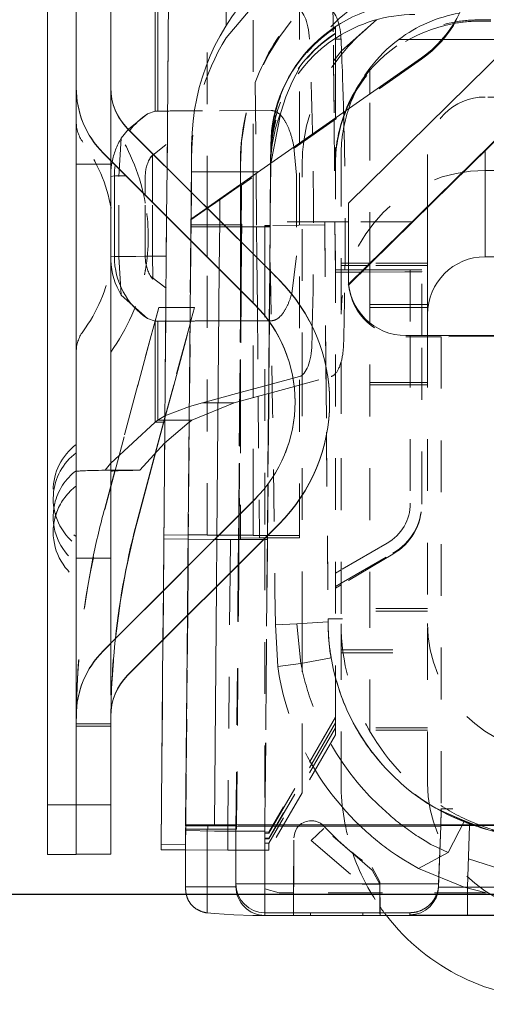
# Model space of a CAD drawing. Units: millimetres. Extents: x 1320 to 1872, y 60 to 774.
# Drawn here: x 1397 to 1406, y 520 to 537 of the extents above; entities that cross this region are included whole.
import ezdxf

# ---------------------------------------------------------------- set-up
doc = ezdxf.new("R2010")
doc.units = ezdxf.units.MM
for name, pattern in [('_..__..__..__.._', [1.8, 0.9, -0.9]), ('______..__..__..', [7.2, 2.7, -0.9, 0.9, -0.9, 0.9, -0.9]), ('________________', [0])]:
    doc.linetypes.add(name, pattern=pattern)
doc.layers.add('Ansichten', color=7, linetype='Continuous')
doc.layers.add('Maße', color=7, linetype='Continuous')
doc.dimstyles.get("Standard").update_dxf_attribs({"dimtxt": 0.18, "dimasz": 0.18, "dimexe": 0.18, "dimexo": 0.0625, "dimgap": 0.09, "dimtad": 0, "dimtih": 1, "dimtoh": 1, "dimdec": 4, "dimzin": 0, "dimdsep": 46, "dimtxsty": 'Standard', "dimcen": 0.09, "dimadec": 0, "dimazin": 0, "dimtfac": 1, "dimtdec": 4, "dimtofl": 0, "dimtmove": 0, "dimatfit": 3, "dimfxl": 0, "dimtolj": 1, "dimtzin": 0, "dimarcsym": 0})

# ---------------------------------------------------------------- blocks, each defined once
blk = doc.blocks.new('*D5')
at = {"layer": 'Defpoints', "color": 0}
for p in [(1339.973, 521.521), (1430.295, 521.521), (1587.5, 490.504)]:
    blk.add_point(p, dxfattribs=at)
at = {"layer": 'Maße', "color": 0, "lineweight": -2}
for p, q in [((1430.232, 521.521), (1333.793, 521.521)), ((1333.973, 502.504), (1333.973, 509.521)), ((1587.438, 490.504), (1333.793, 490.504))]:
    blk.add_line(p, q, dxfattribs=at)
at = {"layer": 'Maße', "color": 0}
for points in [[(1335.973, 509.521), (1331.973, 509.521), (1333.973, 521.521)], [(1331.973, 502.504), (1335.973, 502.504), (1333.973, 490.504)]]:
    blk.add_solid(points, dxfattribs=at)
at = {"layer": 'Maße', "color": 0, "insert": (1327.883, 506.013), "char_height": 12, "attachment_point": 5, "rotation": 90}
blk.add_mtext('\\A1;31', dxfattribs=at)
blk = doc.blocks.new('*D6')
at = {"layer": 'Defpoints', "color": 0}
for p in [(1339.973, 553.531), (1436.7, 553.531), (1430.295, 521.521)]:
    blk.add_point(p, dxfattribs=at)
at = {"layer": 'Maße', "color": 0, "lineweight": -2}
for p, q in [((1436.638, 553.531), (1333.793, 553.531)), ((1333.973, 533.521), (1333.973, 541.531)), ((1430.232, 521.521), (1333.793, 521.521))]:
    blk.add_line(p, q, dxfattribs=at)
at = {"layer": 'Maße', "color": 0}
for points in [[(1335.973, 541.531), (1331.973, 541.531), (1333.973, 553.531)], [(1331.973, 533.521), (1335.973, 533.521), (1333.973, 521.521)]]:
    blk.add_solid(points, dxfattribs=at)
at = {"layer": 'Maße', "color": 0, "insert": (1327.883, 537.526), "char_height": 12, "attachment_point": 5, "rotation": 90}
blk.add_mtext('\\A1;32', dxfattribs=at)
blk = doc.blocks.new('@725')
at = {"layer": 'Maße', "color": 7, "linetype": '________________', "lineweight": 9}
for p, q in [((1397.9, 540.817), (1397.9, 523.082)), ((1398.4, 535.539), (1398.4, 538.482)), ((1398.4, 538.482), (1398.4, 535.539)), ((1399, 535.539), (1399, 538.482)), ((1400.007, 537.489), (1399.978, 534.147)), ((1406.923, 537.271), (1403.125, 533.535)), ((1403.006, 536.181), (1403.615, 536.722)), ((1403.121, 532.119), (1407.86, 536.78)), ((1404.243, 533.209), (1407.86, 536.766)), ((1402.9, 535.013), (1402.9, 536.589)), ((1404, 536.378), (1404.75, 536.378)), ((1400.895, 533.609), (1404.396, 536.061)), ((1403.5, 535.433), (1403.5, 535.878)), ((1398.4, 535.539), (1398.4, 524.625)), ((1399.637, 535.084), (1399.768, 535.13)), ((1399.309, 534.821), (1399.637, 535.084)), ((1401.921, 532.204), (1399.293, 534.832)), ((1400.404, 534.55), (1400.4, 534.08)), ((1401.776, 534.226), (1401.778, 534.537)), ((1401.778, 534.525), (1401.776, 534.226)), ((1401.497, 531.779), (1398.869, 534.408)), ((1398.869, 534.403), (1399, 534.271)), ((1399, 534.271), (1401.497, 531.774)), ((1399, 534.271), (1399, 525.888)), ((1400.4, 534.08), (1400.397, 533.728)), ((1400.895, 533.609), (1400.673, 533.452)), ((1400.892, 533.233), (1400.895, 533.609)), ((1403.125, 533.535), (1403.125, 532.233)), ((1404.5, 533.461), (1404.5, 531.233)), ((1399.97, 533.301), (1399.914, 526.802)), ((1404.243, 533.209), (1403.132, 532.116)), ((1400.389, 532.883), (1400.339, 527.227)), ((1407.136, 532.603), (1405.5, 532.603)), ((1400.844, 527.732), (1400.884, 532.387)), ((1403.5, 531.452), (1403.5, 532.478)), ((1399.182, 531.934), (1399.181, 531.935)), ((1399.637, 531.528), (1399.182, 531.934)), ((1399.768, 531.485), (1399.637, 531.528)), ((1404.125, 531.233), (1405.768, 531.233)), ((1402.8, 530.077), (1402.8, 530.082)), ((1399.815, 529.765), (1399.94, 529.841)), ((1398.997, 529.008), (1399.768, 529.729)), ((1399.768, 529.729), (1399.815, 529.765)), ((1399.815, 529.765), (1399.939, 529.765)), ((1399.503, 528.894), (1399.934, 529.363)), ((1399.474, 528.053), (1399.784, 529.214)), ((1399.777, 529.207), (1399.474, 528.076)), ((1399, 528.894), (1399.503, 528.894)), ((1399.069, 528.882), (1399, 528.625)), ((1398.869, 525.757), (1401.497, 528.385)), ((1399.293, 525.333), (1401.921, 527.961)), ((1401.921, 527.956), (1399.293, 525.328)), ((1400.8, 522.733), (1400.836, 526.871)), ((1400.332, 526.366), (1400.3, 522.73)), ((1399.906, 525.941), (1399.875, 522.383)), ((1399.002, 524.683), (1399, 524.447)), ((1398.4, 523.082), (1398.4, 524.625)), ((1398.4, 524.625), (1398.4, 523.082)), ((1399, 524.487), (1399.001, 524.669)), ((1399, 523.082), (1399, 524.625)), ((1398.4, 523.082), (1397.9, 523.082)), ((1397.9, 523.082), (1397.9, 522.215)), ((1399, 523.082), (1398.4, 523.082)), ((1398.4, 523.082), (1398.4, 522.226)), ((1398.4, 523.082), (1398.4, 522.226)), ((1399, 523.082), (1399, 522.226)), ((1400.3, 522.73), (1400.8, 522.733)), ((1400.3, 522.718), (1400.3, 522.73)), ((1400.3, 522.718), (1400.674, 522.718)), ((1400.3, 522.656), (1400.301, 522.718)), ((1400.3, 522.656), (1400.674, 522.656)), ((1400.3, 522.656), (1400.3, 521.656)), ((1401.174, 522.716), (1400.674, 522.718)), ((1418.1, 522.733), (1400.8, 522.733)), ((1401.174, 522.716), (1401.174, 522.706)), ((1401.174, 522.706), (1401.174, 521.706)), ((1404.728, 522.709), (1401.674, 522.709)), ((1404.729, 522.713), (1404.692, 521.652)), ((1404.728, 522.709), (1404.693, 521.709)), ((1404.728, 522.713), (1406.728, 522.724)), ((1404.728, 522.713), (1404.728, 522.709)), ((1399.875, 522.383), (1400.3, 522.392)), ((1399.875, 522.301), (1399.875, 522.383)), ((1400.3, 522.297), (1399.875, 522.301)), ((1398.4, 522.215), (1397.9, 522.215)), ((1399, 522.226), (1398.4, 522.226)), ((1398.4, 522.226), (1398.4, 522.215)), ((1400.3, 521.656), (1400.3, 521.627)), ((1401.174, 521.706), (1401.174, 521.659)), ((1404.692, 521.691), (1404.693, 521.709)), ((1400.8, 521.19), (1400.674, 521.202)), ((1400.8, 521.19), (1401.139, 521.172)), ((1401.139, 521.172), (1401.469, 521.155)), ((1406.482, 521.155), (1401.469, 521.155)), ((1402.47, 521.203), (1402.17, 521.201)), ((1402.17, 521.201), (1402.17, 521.16)), ((1402.17, 521.201), (1402.17, 521.16)), ((1402.17, 521.16), (1402.47, 521.158)), ((1402.47, 521.203), (1403.374, 521.203)), ((1403.374, 521.158), (1402.47, 521.158)), ((1403.675, 521.201), (1403.374, 521.203)), ((1403.374, 521.158), (1403.675, 521.16)), ((1403.675, 521.16), (1403.674, 521.201)), ((1403.675, 521.16), (1403.675, 521.201))]:
    blk.add_line(p, q, dxfattribs=at)
at = {"layer": 'Maße', "color": 212, "linetype": '_..__..__..__.._', "lineweight": 9}
for p, q in [((1400.014, 538.259), (1399.978, 534.147)), ((1400.675, 533.454), (1400.675, 538.269)), ((1401.475, 534.015), (1401.475, 538.265)), ((1402.851, 537.998), (1402.877, 534.997)), ((1402.855, 537.413), (1402.865, 536.279)), ((1401.002, 536.407), (1401.783, 537.328)), ((1399, 534.824), (1399, 536.874)), ((1402.275, 534.576), (1402.275, 536.935)), ((1405.6, 536.719), (1405.4, 536.719)), ((1405.6, 536.695), (1405.4, 536.695)), ((1404.75, 536.378), (1405.5, 536.378)), ((1405.5, 536.378), (1407.465, 536.378)), ((1402.868, 536.004), (1402.865, 536.28)), ((1402.9, 536.048), (1403.006, 536.181)), ((1404.396, 536.037), (1401.272, 533.849)), ((1402.868, 536.004), (1402.9, 536.048)), ((1402.868, 536.004), (1402.877, 534.997)), ((1401.508, 535.632), (1401.523, 534.049)), ((1398.4, 535.539), (1398.4, 535.534)), ((1399, 535.534), (1399, 535.539)), ((1399, 535.534), (1399, 534.271)), ((1403.5, 534.378), (1403.5, 535.433)), ((1406.449, 535.378), (1405.5, 535.378)), ((1401.787, 535.143), (1400.591, 535.138)), ((1401.952, 535.107), (1401.778, 534.212)), ((1402.877, 534.997), (1402.9, 532.409)), ((1402.877, 534.997), (1402.9, 532.32)), ((1402.9, 524.603), (1402.9, 535.013)), ((1398.4, 534.79), (1398.4, 534.824)), ((1398.4, 531.075), (1398.4, 534.79)), ((1399, 534.824), (1399, 531.075)), ((1399.182, 534.665), (1399.309, 534.821)), ((1399.293, 534.827), (1401.921, 532.199)), ((1399.137, 533.999), (1399.181, 534.663)), ((1399.181, 534.663), (1399.182, 534.665)), ((1399.962, 534.552), (1399.694, 534.338)), ((1401.776, 534.226), (1401.778, 534.508)), ((1402.18, 534.509), (1402.225, 534.019)), ((1402.275, 527.762), (1402.275, 534.576)), ((1399.71, 534.356), (1399.687, 534.323)), ((1399.722, 533.998), (1399.727, 534.375)), ((1399.727, 534.375), (1399.727, 534.375)), ((1400.404, 534.326), (1400.399, 533.726)), ((1401.778, 534.425), (1401.777, 534.227)), ((1401.777, 534.227), (1401.778, 534.408)), ((1401.778, 534.338), (1401.777, 534.227)), ((1403, 534.376), (1403, 529.101)), ((1403.5, 532.478), (1403.5, 534.378)), ((1404.5, 534.378), (1404.5, 533.461)), ((1399, 534.212), (1398.4, 534.212)), ((1399.978, 534.147), (1399.97, 533.301)), ((1399.978, 534.147), (1399.97, 533.301)), ((1401.25, 534.214), (1401.25, 533.858)), ((1401.777, 534.227), (1401.76, 532.364)), ((1401.776, 534.226), (1401.76, 532.365)), ((1401.76, 532.365), (1401.776, 534.226)), ((1401.777, 534.227), (1401.761, 532.364)), ((1401.761, 532.364), (1401.777, 534.227)), ((1401.778, 534.212), (1401.762, 532.363)), ((1401.762, 532.363), (1401.778, 534.19)), ((1401.774, 534.08), (1401.776, 534.226)), ((1402.323, 530.385), (1402.323, 534.19)), ((1407.5, 534.103), (1405.5, 534.103)), ((1398.999, 532.599), (1398.999, 533.999)), ((1399.137, 532.599), (1399.137, 533.999)), ((1399.599, 533.673), (1399.599, 533.999)), ((1399.722, 533.549), (1399.722, 533.998)), ((1401.475, 533.121), (1401.475, 534.015)), ((1401.523, 534.049), (1401.532, 533.121)), ((1401.766, 533.121), (1401.774, 534.08)), ((1402.225, 534.019), (1402.225, 532.619)), ((1400.769, 533.507), (1401.272, 533.856)), ((1401.25, 533.858), (1401.25, 533.157)), ((1401.272, 533.856), (1401.263, 532.862)), ((1401.272, 533.849), (1401.266, 533.209)), ((1401.272, 533.856), (1401.272, 533.849)), ((1399.599, 532.599), (1399.599, 533.673)), ((1400.397, 533.728), (1400.393, 533.255)), ((1400.399, 533.726), (1400.395, 533.256)), ((1399.722, 532.598), (1399.722, 533.549)), ((1400.673, 533.452), (1400.392, 533.254)), ((1400.392, 533.243), (1400.68, 533.445)), ((1400.675, 533.45), (1400.675, 533.454)), ((1400.675, 533.155), (1400.675, 533.45)), ((1400.68, 533.445), (1400.769, 533.507)), ((1399.97, 533.301), (1399.922, 527.768)), ((1400.392, 533.254), (1400.389, 532.883)), ((1400.392, 533.243), (1400.389, 532.883)), ((1400.393, 533.255), (1400.392, 533.155)), ((1400.392, 533.243), (1400.392, 533.254)), ((1400.395, 533.256), (1400.394, 533.155)), ((1400.884, 532.387), (1400.892, 533.233)), ((1400.389, 532.882), (1400.392, 533.155)), ((1400.392, 533.155), (1400.392, 533.121)), ((1400.774, 533.155), (1400.392, 533.155)), ((1400.392, 533.155), (1400.392, 533.121)), ((1400.392, 533.121), (1401.004, 533.121)), ((1400.394, 533.121), (1400.392, 532.88)), ((1400.394, 533.155), (1400.394, 533.121)), ((1400.675, 533.121), (1400.675, 533.155)), ((1400.675, 532.596), (1400.675, 533.121)), ((1400.97, 533.155), (1400.774, 533.155)), ((1401.274, 533.158), (1400.97, 533.155)), ((1401.004, 533.121), (1401.274, 533.121)), ((1401.25, 533.157), (1401.25, 533.121)), ((1401.25, 533.121), (1401.25, 532.875)), ((1401.263, 532.862), (1401.266, 533.168)), ((1401.266, 533.209), (1401.266, 533.168)), ((1402.964, 533.209), (1401.266, 533.209)), ((1401.274, 533.168), (1401.266, 533.168)), ((1401.274, 533.168), (1401.272, 532.853)), ((1401.272, 532.853), (1401.274, 533.158)), ((1401.274, 533.168), (1401.274, 533.158)), ((1401.274, 533.121), (1401.766, 533.121)), ((1401.475, 532.65), (1401.475, 533.121)), ((1401.532, 533.121), (1401.537, 532.588)), ((1401.674, 533.145), (1401.674, 532.451)), ((1401.674, 533.135), (1401.766, 533.135)), ((1402.714, 533.155), (1401.755, 533.146)), ((1401.766, 533.135), (1401.759, 532.366)), ((1401.766, 533.121), (1401.766, 533.135)), ((1402.964, 533.209), (1402.714, 533.207)), ((1402.714, 533.207), (1402.736, 530.698)), ((1402.714, 533.207), (1402.714, 533.155)), ((1402.714, 533.155), (1402.774, 526.257)), ((1403.125, 533.209), (1402.964, 533.209)), ((1404.243, 533.209), (1403.125, 533.209)), ((1400.389, 532.883), (1400.339, 527.228)), ((1400.34, 527.228), (1400.389, 532.882)), ((1400.392, 532.88), (1400.342, 527.23)), ((1401.25, 532.875), (1401.25, 532.021)), ((1401.263, 532.862), (1401.256, 532.016)), ((1401.256, 532.016), (1401.263, 532.862)), ((1401.272, 532.853), (1401.264, 532.007)), ((1401.264, 532.007), (1401.272, 532.853)), ((1399.181, 531.935), (1399.137, 532.599)), ((1399.73, 532.278), (1399.722, 532.598)), ((1400.675, 527.769), (1400.675, 532.596)), ((1401.475, 531.796), (1401.475, 532.65)), ((1401.537, 532.588), (1401.545, 531.725)), ((1402.225, 532.619), (1402.141, 531.958)), ((1401.674, 532.451), (1401.674, 527.709)), ((1402.9, 532.376), (1403, 532.376)), ((1403.125, 532.491), (1403, 532.491)), ((1403.125, 532.448), (1403, 532.448)), ((1403, 532.376), (1403.125, 532.376)), ((1403.514, 532.491), (1403.125, 532.491)), ((1403.47, 532.448), (1403.125, 532.448)), ((1403.125, 532.376), (1403.397, 532.376)), ((1403.397, 532.376), (1404.2, 532.376)), ((1404.5, 532.448), (1403.47, 532.448)), ((1404.5, 532.491), (1403.514, 532.491)), ((1404.2, 532.376), (1404.2, 531.233)), ((1404.4, 532.375), (1404.2, 532.376)), ((1404.4, 531.233), (1404.4, 532.375)), ((1399.687, 532.276), (1399.693, 532.262)), ((1399.687, 532.276), (1399.703, 532.25)), ((1399.694, 532.261), (1399.962, 532.059)), ((1399.703, 532.25), (1399.728, 532.215)), ((1399.728, 532.215), (1399.73, 532.278)), ((1401.719, 527.754), (1401.76, 532.365)), ((1401.72, 527.755), (1401.761, 532.364)), ((1401.744, 530.227), (1401.762, 532.363)), ((1401.762, 532.363), (1401.744, 530.227)), ((1401.759, 532.366), (1401.751, 531.474)), ((1401.76, 532.365), (1401.752, 531.474)), ((1401.76, 532.364), (1401.753, 531.473)), ((1401.761, 532.364), (1401.753, 531.472)), ((1403, 532.334), (1402.9, 532.334)), ((1403.125, 532.335), (1403, 532.334)), ((1403.356, 532.336), (1403.125, 532.335)), ((1403.125, 532.226), (1403.125, 532.233)), ((1403.125, 532.224), (1403.125, 532.226)), ((1404.107, 532.341), (1403.356, 532.336)), ((1403.13, 532.113), (1403.13, 532.127)), ((1403.132, 532.116), (1403.13, 532.113)), ((1401.256, 532.016), (1401.221, 528.11)), ((1401.222, 528.11), (1401.256, 532.016)), ((1401.264, 532.007), (1401.23, 528.118)), ((1401.23, 528.119), (1401.264, 532.007)), ((1401.25, 532.021), (1401.25, 530.37)), ((1399.833, 531.722), (1399.471, 530.379)), ((1399.77, 531.485), (1399.833, 531.722)), ((1399.957, 531.722), (1399.833, 531.722)), ((1400.379, 531.722), (1399.957, 531.722)), ((1400.381, 531.722), (1400.379, 531.722)), ((1400.379, 531.722), (1400.379, 531.722)), ((1400.454, 531.722), (1400.381, 531.722)), ((1400.454, 531.722), (1400.397, 531.512)), ((1400.398, 531.512), (1400.454, 531.722)), ((1401.475, 528.363), (1401.475, 531.796)), ((1401.545, 531.725), (1401.559, 530.177)), ((1404.4, 531.776), (1403, 531.776)), ((1404.4, 531.724), (1403, 531.724)), ((1404.5, 531.776), (1404.4, 531.776)), ((1404.5, 531.724), (1404.4, 531.724)), ((1399.471, 530.366), (1399.77, 531.485)), ((1400.377, 531.438), (1400.092, 530.379)), ((1400.092, 530.366), (1400.377, 531.431)), ((1400.377, 531.431), (1400.398, 531.512)), ((1400.397, 531.512), (1400.377, 531.438)), ((1400.591, 531.487), (1401.26, 531.489)), ((1401.26, 531.489), (1401.739, 531.491)), ((1401.752, 531.474), (1401.719, 527.754)), ((1401.751, 531.474), (1401.719, 527.754)), ((1401.753, 531.473), (1401.72, 527.755)), ((1401.753, 531.472), (1401.721, 527.756)), ((1401.739, 531.491), (1401.752, 531.491)), ((1401.752, 531.491), (1401.753, 531.491)), ((1401.753, 531.491), (1401.787, 531.491)), ((1403.5, 526.228), (1403.5, 531.452)), ((1404.125, 531.209), (1404.738, 531.209)), ((1404.2, 531.233), (1404.2, 528.319)), ((1404.4, 528.318), (1404.4, 531.233)), ((1404.5, 531.233), (1404.5, 526.228)), ((1405.768, 531.222), (1404.738, 531.212)), ((1404.738, 531.212), (1404.738, 523.01)), ((1402.736, 530.698), (1402.746, 529.513)), ((1401.742, 530.227), (1402.828, 530.522)), ((1401.743, 530.377), (1402.278, 530.522)), ((1399, 528.605), (1399.471, 530.366)), ((1399.471, 530.379), (1399.069, 528.882)), ((1400.092, 530.379), (1399.94, 529.812)), ((1399.94, 529.796), (1400.092, 530.366)), ((1401.249, 530.243), (1401.742, 530.377)), ((1401.25, 530.37), (1401.25, 530.093)), ((1401.742, 530.377), (1401.743, 530.377)), ((1402.323, 526.232), (1402.323, 530.385)), ((1404.4, 530.42), (1403, 530.42)), ((1404.4, 530.377), (1403, 530.377)), ((1404.5, 530.42), (1404.4, 530.42)), ((1404.5, 530.377), (1404.4, 530.377)), ((1400.591, 530.064), (1401.249, 530.243)), ((1401.248, 530.093), (1401.741, 530.227)), ((1401.559, 530.177), (1401.582, 527.721)), ((1401.722, 527.757), (1401.744, 530.227)), ((1401.744, 530.227), (1401.722, 527.757)), ((1401.741, 530.227), (1401.742, 530.227)), ((1399.94, 529.841), (1400.364, 530)), ((1400.364, 530), (1400.591, 530.064)), ((1400.409, 529.765), (1401.141, 530.064)), ((1400.591, 530.064), (1401.141, 530.064)), ((1401.141, 530.064), (1401.248, 530.093)), ((1401.25, 530.093), (1401.25, 528.138)), ((1402.2, 530.077), (1402.2, 530.082)), ((1399.94, 529.812), (1399.777, 529.207)), ((1399.784, 529.214), (1399.94, 529.796)), ((1399.934, 529.363), (1400.362, 529.729)), ((1399.939, 529.765), (1400.361, 529.765)), ((1400.361, 529.765), (1400.362, 529.765)), ((1400.362, 529.765), (1400.409, 529.765)), ((1400.362, 529.729), (1400.364, 529.73)), ((1400.364, 529.73), (1400.409, 529.765)), ((1402.746, 529.513), (1402.774, 526.31)), ((1398.905, 528.894), (1398.997, 529.008)), ((1403, 529.101), (1403, 526.226)), ((1398.905, 528.894), (1399, 528.894)), ((1399, 528.625), (1398.894, 528.231)), ((1398.894, 528.209), (1399, 528.605)), ((1401.497, 528.38), (1399, 525.883)), ((1401.475, 527.765), (1401.475, 528.363)), ((1404.4, 528.304), (1404.4, 528.318)), ((1401.221, 528.11), (1401.214, 527.249)), ((1401.214, 527.249), (1401.222, 528.11)), ((1401.223, 527.258), (1401.23, 528.119)), ((1401.23, 528.118), (1401.223, 527.257)), ((1401.25, 528.138), (1401.25, 527.714)), ((1399.922, 527.768), (1400.344, 527.769)), ((1399.922, 527.768), (1399.922, 527.701)), ((1400.344, 527.769), (1400.345, 527.769)), ((1400.345, 527.769), (1400.347, 527.769)), ((1400.347, 527.769), (1400.675, 527.769)), ((1400.675, 527.769), (1400.675, 527.764)), ((1400.675, 527.764), (1400.876, 527.765)), ((1400.876, 527.765), (1401.227, 527.765)), ((1401.227, 527.765), (1401.475, 527.765)), ((1401.475, 527.765), (1401.475, 527.76)), ((1401.475, 527.76), (1401.72, 527.761)), ((1401.719, 527.754), (1401.674, 522.603)), ((1401.719, 527.754), (1401.674, 522.638)), ((1401.674, 522.585), (1401.719, 527.754)), ((1401.72, 527.755), (1401.675, 522.585)), ((1401.675, 522.585), (1401.72, 527.755)), ((1401.721, 527.756), (1401.676, 522.585)), ((1401.72, 527.761), (1401.72, 527.761)), ((1401.72, 527.761), (1401.726, 527.761)), ((1401.722, 527.721), (1401.722, 527.757)), ((1401.722, 527.757), (1401.722, 527.721)), ((1401.726, 527.761), (1402.275, 527.762)), ((1402.275, 527.721), (1402.275, 527.762)), ((1399.914, 526.802), (1399.922, 527.701)), ((1399.922, 527.701), (1400.343, 527.697)), ((1400.343, 527.697), (1400.344, 527.697)), ((1400.344, 527.697), (1400.346, 527.697)), ((1400.346, 527.697), (1400.805, 527.693)), ((1400.805, 527.693), (1401.077, 527.69)), ((1400.836, 526.871), (1400.844, 527.732)), ((1401.077, 527.69), (1401.072, 527.107)), ((1401.077, 527.69), (1401.227, 527.69)), ((1401.227, 527.69), (1401.655, 527.69)), ((1401.582, 527.721), (1401.25, 527.714)), ((1401.25, 527.714), (1401.25, 527.696)), ((1401.657, 527.692), (1401.25, 527.696)), ((1401.582, 527.721), (1401.686, 527.721)), ((1401.655, 527.69), (1401.719, 527.69)), ((1401.719, 527.691), (1401.657, 527.692)), ((1401.674, 527.709), (1401.674, 522.709)), ((1401.686, 527.721), (1401.719, 527.721)), ((1401.719, 527.721), (1401.72, 527.721)), ((1401.72, 527.691), (1401.719, 527.691)), ((1401.719, 527.69), (1401.72, 527.69)), ((1401.72, 527.721), (1402.275, 527.721)), ((1401.721, 527.691), (1401.72, 527.691)), ((1401.72, 527.69), (1401.721, 527.69)), ((1401.721, 527.691), (1401.722, 527.721)), ((1401.722, 527.721), (1401.721, 527.69)), ((1401.721, 527.69), (1401.721, 527.691)), ((1403.8, 527.626), (1403, 527.165)), ((1403, 526.933), (1403.9, 527.452)), ((1403.9, 527.438), (1403, 526.902)), ((1398.4, 527.368), (1399, 527.368)), ((1401.214, 527.249), (1401.174, 522.716)), ((1401.174, 522.668), (1401.214, 527.249)), ((1401.183, 522.659), (1401.223, 527.258)), ((1401.223, 527.257), (1401.183, 522.668)), ((1400.339, 527.228), (1400.332, 526.367)), ((1400.332, 526.367), (1400.34, 527.228)), ((1400.339, 527.227), (1400.332, 526.366)), ((1400.342, 527.23), (1400.335, 526.369)), ((1401.072, 527.107), (1401.033, 522.624)), ((1403, 527.165), (1402.9, 527.107)), ((1402.9, 526.875), (1403, 526.933)), ((1403, 526.902), (1402.9, 526.842)), ((1399.914, 526.802), (1399.906, 525.941)), ((1399.907, 525.942), (1399.914, 526.802)), ((1404.5, 526.491), (1403, 526.491)), ((1404.5, 526.448), (1403, 526.448)), ((1400.332, 526.367), (1400.3, 522.718)), ((1400.301, 522.718), (1400.332, 526.367)), ((1400.335, 526.369), (1400.303, 522.718)), ((1402.232, 526.227), (1401.858, 526.206)), ((1402.774, 526.258), (1402.232, 526.227)), ((1402.301, 525.535), (1402.232, 526.227)), ((1402.323, 525.539), (1402.323, 526.232)), ((1403.024, 526.311), (1402.774, 526.31)), ((1402.774, 526.31), (1402.774, 526.262)), ((1402.774, 526.262), (1402.774, 526.257)), ((1403, 523.453), (1403, 526.226)), ((1403.5, 524.357), (1403.5, 526.228)), ((1404.5, 523.453), (1404.5, 526.228)), ((1401.899, 525.481), (1401.858, 526.206)), ((1402.777, 526.12), (1402.777, 526.099)), ((1399, 525.883), (1398.869, 525.752)), ((1399, 525.888), (1399, 525.883)), ((1399, 525.883), (1399, 524.625)), ((1399.875, 522.301), (1399.907, 525.942)), ((1403, 525.776), (1404.5, 525.776)), ((1403, 525.724), (1404.5, 525.724)), ((1401.899, 525.481), (1402.301, 525.535)), ((1402.301, 525.535), (1402.824, 525.634)), ((1402.323, 523.592), (1402.323, 525.539)), ((1402.824, 525.634), (1402.819, 525.685)), ((1401.924, 525.324), (1401.899, 525.481)), ((1398.4, 524.447), (1398.402, 524.709)), ((1398.401, 524.693), (1398.4, 524.487)), ((1398.402, 524.746), (1398.401, 524.693)), ((1399.001, 524.676), (1399.002, 524.746)), ((1399.001, 524.669), (1399.001, 524.676)), ((1399.002, 524.709), (1399.002, 524.683)), ((1402.9, 524.603), (1401.745, 522.603)), ((1401.745, 522.586), (1402.9, 524.597)), ((1402.9, 524.597), (1402.9, 524.603)), ((1402.9, 524.503), (1402.9, 524.597)), ((1398.4, 524.487), (1399, 524.487)), ((1398.4, 524.447), (1399, 524.447)), ((1402.9, 524.503), (1401.745, 522.503)), ((1401.745, 522.487), (1402.9, 524.498)), ((1402.9, 524.416), (1401.745, 522.416)), ((1402.9, 524.498), (1402.9, 524.503)), ((1402.9, 524.416), (1402.9, 524.498)), ((1402.9, 524.296), (1402.9, 524.416)), ((1404.5, 524.42), (1403, 524.42)), ((1404.5, 524.377), (1403, 524.377)), ((1403.266, 524.408), (1403.251, 524.434)), ((1402.9, 524.296), (1402.323, 523.29)), ((1402.323, 523.492), (1402.323, 523.592)), ((1402.323, 523.29), (1402.323, 523.492)), ((1402.323, 523.29), (1401.745, 522.29)), ((1404.502, 523.105), (1404.288, 523.257)), ((1404.646, 523.021), (1404.504, 523.103)), ((1404.737, 522.979), (1404.646, 523.021)), ((1404.738, 523.01), (1404.728, 522.713)), ((1404.739, 522.982), (1404.729, 522.713)), ((1404.738, 522.979), (1404.738, 523.018)), ((1406.738, 523.003), (1404.738, 523.01)), ((1404.738, 523.006), (1404.738, 523.01)), ((1404.776, 522.958), (1404.738, 522.979)), ((1405.14, 522.805), (1404.74, 522.977)), ((1405.23, 522.755), (1404.776, 522.958)), ((1404.86, 522.251), (1405.14, 522.805)), ((1405.356, 522.721), (1405.14, 522.805)), ((1405.14, 522.805), (1405.18, 522.767)), ((1400.303, 522.718), (1400.3, 522.392)), ((1400.3, 522.635), (1400.8, 522.624)), ((1400.674, 522.656), (1400.683, 522.656)), ((1401.183, 522.659), (1400.683, 522.656)), ((1400.8, 522.624), (1401.174, 522.624)), ((1401.033, 522.624), (1401.03, 522.29)), ((1401.183, 522.668), (1401.174, 522.668)), ((1401.174, 522.624), (1401.674, 522.624)), ((1401.183, 522.668), (1401.183, 522.659)), ((1401.674, 522.709), (1401.674, 521.709)), ((1402.481, 522.462), (1402.699, 522.669)), ((1403.54, 521.947), (1402.699, 522.669)), ((1405.47, 522.677), (1405.356, 522.721)), ((1405.541, 522.65), (1405.47, 522.677)), ((1401.745, 522.603), (1401.674, 522.603)), ((1401.674, 522.585), (1401.745, 522.586)), ((1401.675, 522.585), (1401.674, 522.503)), ((1401.674, 522.486), (1401.675, 522.585)), ((1401.745, 522.503), (1401.674, 522.503)), ((1401.674, 522.486), (1401.745, 522.487)), ((1401.675, 522.486), (1401.674, 522.416)), ((1401.676, 522.585), (1401.675, 522.486)), ((1401.745, 522.603), (1401.745, 522.586)), ((1401.745, 522.503), (1401.745, 522.487)), ((1402.17, 521.201), (1402.181, 522.508)), ((1402.181, 522.466), (1402.17, 521.201)), ((1402.481, 522.462), (1403.37, 521.699)), ((1401.03, 522.29), (1400.3, 522.297)), ((1401.03, 522.29), (1401.174, 522.29)), ((1401.174, 522.29), (1401.745, 522.29)), ((1401.745, 522.416), (1401.674, 522.416)), ((1401.745, 522.416), (1401.745, 522.298)), ((1401.745, 522.29), (1401.745, 522.298)), ((1401.745, 522.29), (1401.745, 522.298)), ((1404.341, 521.977), (1404.86, 522.251)), ((1406.071, 521.87), (1404.86, 522.251)), ((1403.67, 521.744), (1403.54, 521.989)), ((1403.67, 521.703), (1403.54, 521.947)), ((1405.138, 521.647), (1404.341, 521.977)), ((1401.674, 521.709), (1401.674, 521.618)), ((1401.674, 521.618), (1401.924, 521.552)), ((1403.67, 521.703), (1403.37, 521.699)), ((1403.67, 521.744), (1403.675, 521.201)), ((1403.67, 521.703), (1403.67, 521.744)), ((1403.674, 521.201), (1403.67, 521.703)), ((1405.52, 521.552), (1405.138, 521.647)), ((1402.173, 521.552), (1401.924, 521.552)), ((1403.672, 521.552), (1402.173, 521.552)), ((1405.52, 521.552), (1403.672, 521.552))]:
    blk.add_line(p, q, dxfattribs=at)
at = {"layer": 'Maße', "color": 253, "linetype": '________________', "lineweight": 9}
for p, q in [((1401.012, 537.51), (1401.004, 536.621)), ((1399.768, 535.13), (1399.768, 536.907)), ((1399.815, 535.134), (1399.815, 536.908)), ((1402.998, 536.385), (1402.9, 536.385)), ((1401.778, 534.537), (1401.778, 534.525)), ((1405.5, 532.603), (1405.5, 534.445)), ((1398.869, 534.403), (1398.869, 534.408)), ((1399.064, 534.006), (1399, 533.999)), ((1399.064, 532.606), (1399.064, 534.006)), ((1401.568, 534.08), (1400.4, 534.08)), ((1399.064, 532.606), (1399, 532.599)), ((1401.497, 531.774), (1401.497, 531.779)), ((1399.768, 529.729), (1399.768, 531.485)), ((1399.815, 529.765), (1399.815, 531.482)), ((1399.768, 529.729), (1399.939, 529.729)), ((1399.474, 528.053), (1399.474, 528.076)), ((1401.921, 527.956), (1401.921, 527.961)), ((1399.293, 525.328), (1399.293, 525.333)), ((1400.674, 522.656), (1400.674, 521.656)), ((1400.683, 522.718), (1400.683, 522.656)), ((1401.674, 521.709), (1401.674, 522.709)), ((1405.192, 521.649), (1405.229, 522.72)), ((1400.674, 521.656), (1400.3, 521.656)), ((1400.674, 521.202), (1400.674, 521.656)), ((1401.674, 521.206), (1401.674, 521.709)), ((1404.693, 521.709), (1401.674, 521.709)), ((1404.692, 521.652), (1404.692, 521.691)), ((1405.192, 521.649), (1404.692, 521.652)), ((1405.192, 521.649), (1405.192, 521.164)), ((1406.491, 521.649), (1405.192, 521.649)), ((1401.674, 521.206), (1404.192, 521.206)), ((1401.674, 521.159), (1401.674, 521.206)), ((1402.47, 521.158), (1402.47, 521.203)), ((1403.374, 521.203), (1403.374, 521.158)), ((1404.192, 521.206), (1404.192, 521.169)), ((1404.192, 521.169), (1405.192, 521.164)), ((1405.192, 521.164), (1406.482, 521.164))]:
    blk.add_line(p, q, dxfattribs=at)
at = {"layer": 'Maße', "color": 212, "linetype": '_..__..__..__.._', "lineweight": 9, "extrusion": (0, 0, -1)}
for points in [[(-1401.787, 535.143), (-1401.794, 535.143), (-1401.801, 535.142), (-1401.808, 535.142), (-1401.815, 535.141), (-1401.822, 535.139), (-1401.829, 535.138), (-1401.836, 535.136), (-1401.842, 535.134), (-1401.849, 535.132), (-1401.855, 535.129), (-1401.861, 535.127), (-1401.868, 535.124), (-1401.874, 535.12), (-1401.881, 535.117), (-1401.888, 535.113), (-1401.894, 535.108), (-1401.901, 535.104), (-1401.908, 535.099), (-1401.914, 535.094), (-1401.921, 535.089), (-1401.927, 535.083), (-1401.933, 535.078), (-1401.939, 535.072), (-1401.945, 535.067), (-1401.951, 535.061), (-1401.956, 535.054), (-1401.963, 535.047), (-1401.969, 535.04), (-1401.975, 535.033), (-1401.981, 535.025), (-1401.987, 535.017), (-1401.993, 535.009), (-1401.999, 535.001), (-1402.005, 534.992), (-1402.011, 534.983), (-1402.017, 534.973), (-1402.023, 534.964), (-1402.029, 534.954), (-1402.035, 534.943), (-1402.041, 534.933), (-1402.046, 534.922), (-1402.052, 534.911), (-1402.058, 534.9), (-1402.063, 534.889), (-1402.069, 534.877), (-1402.074, 534.865), (-1402.079, 534.854), (-1402.084, 534.843), (-1402.089, 534.831), (-1402.093, 534.819), (-1402.098, 534.807), (-1402.103, 534.793), (-1402.109, 534.779), (-1402.114, 534.764), (-1402.119, 534.75), (-1402.124, 534.735), (-1402.128, 534.719), (-1402.133, 534.704), (-1402.137, 534.69), (-1402.142, 534.675), (-1402.146, 534.66), (-1402.15, 534.645), (-1402.154, 534.63), (-1402.157, 534.615), (-1402.161, 534.6), (-1402.165, 534.584), (-1402.168, 534.569), (-1402.172, 534.553), (-1402.175, 534.537), (-1402.178, 534.521), (-1402.18, 534.509)], [(-1402.141, 531.958), (-1402.138, 531.949), (-1402.134, 531.935), (-1402.129, 531.92), (-1402.125, 531.906), (-1402.121, 531.893), (-1402.116, 531.88), (-1402.112, 531.867), (-1402.107, 531.854), (-1402.103, 531.842), (-1402.098, 531.829), (-1402.093, 531.817), (-1402.088, 531.805), (-1402.083, 531.793), (-1402.078, 531.781), (-1402.073, 531.77), (-1402.068, 531.759), (-1402.063, 531.748), (-1402.058, 531.737), (-1402.052, 531.726), (-1402.047, 531.715), (-1402.041, 531.704), (-1402.035, 531.694), (-1402.029, 531.684), (-1402.024, 531.674), (-1402.018, 531.664), (-1402.012, 531.655), (-1402.006, 531.645), (-1401.999, 531.636), (-1401.993, 531.628), (-1401.987, 531.619), (-1401.981, 531.611), (-1401.975, 531.604), (-1401.969, 531.596), (-1401.963, 531.589), (-1401.956, 531.582), (-1401.95, 531.575), (-1401.943, 531.568), (-1401.937, 531.562), (-1401.93, 531.556), (-1401.923, 531.55), (-1401.917, 531.544), (-1401.91, 531.539), (-1401.904, 531.534), (-1401.898, 531.53), (-1401.892, 531.525), (-1401.885, 531.521), (-1401.879, 531.518), (-1401.873, 531.514), (-1401.866, 531.511), (-1401.86, 531.508), (-1401.853, 531.505), (-1401.846, 531.502), (-1401.839, 531.5), (-1401.832, 531.498), (-1401.825, 531.496), (-1401.819, 531.495), (-1401.813, 531.493), (-1401.806, 531.493), (-1401.8, 531.492), (-1401.794, 531.491), (-1401.787, 531.491)]]:
    blk.add_lwpolyline(points, dxfattribs=at)
for points in [[(-1404.86, 522.251), (-1404.673, 522.337), (-1404.558, 522.394), (-1404.458, 522.452), (-1404.337, 522.528), (-1404.337, 522.528, 0.033269), (-1403.837, 522.904), (-1403.646, 523.078), (-1403.492, 523.233), (-1403.346, 523.395), (-1403.346, 523.395, 0.087584), (-1402.512, 524.791, 0.042334), (-1402.301, 525.535)], [(-1404.501, 523.105), (-1404.384, 523.183), (-1404.23, 523.296), (-1404.136, 523.371), (-1404.044, 523.449), (-1403.889, 523.594), (-1403.765, 523.722), (-1403.647, 523.856), (-1403.555, 523.97), (-1403.555, 523.97, 0.034277), (-1403.271, 524.396, 0.041581), (-1403.007, 524.958), (-1402.963, 525.085), (-1402.926, 525.205), (-1402.892, 525.327), (-1402.863, 525.449), (-1402.836, 525.576), (-1402.824, 525.634), (-1402.824, 525.634)], [(-1404.341, 521.977), (-1404.187, 522.064), (-1404.088, 522.123), (-1403.962, 522.205), (-1403.962, 522.205, 0.035413), (-1403.439, 522.613), (-1403.24, 522.803), (-1403.081, 522.971), (-1402.93, 523.148), (-1402.866, 523.227), (-1402.866, 523.227, 0.085565), (-1402.09, 524.668), (-1402.038, 524.835), (-1401.994, 524.995), (-1401.957, 525.156), (-1401.935, 525.266), (-1401.924, 525.324), (-1401.924, 525.324)]]:
    blk.add_lwpolyline(points, format="xyb", dxfattribs=at)
at = {"layer": 'Maße', "color": 7, "linetype": '________________', "lineweight": 9, "extrusion": (0, 0, -1)}
blk.add_lwpolyline([(-1400.674, 521.202), (-1400.669, 521.203), (-1400.663, 521.204), (-1400.657, 521.205), (-1400.651, 521.206), (-1400.645, 521.207), (-1400.639, 521.209), (-1400.633, 521.21), (-1400.626, 521.212), (-1400.619, 521.214), (-1400.612, 521.216), (-1400.604, 521.218), (-1400.597, 521.22), (-1400.591, 521.222), (-1400.585, 521.224), (-1400.578, 521.227), (-1400.572, 521.229), (-1400.566, 521.231), (-1400.559, 521.234), (-1400.553, 521.236), (-1400.547, 521.239), (-1400.541, 521.242), (-1400.535, 521.245), (-1400.528, 521.248), (-1400.522, 521.251), (-1400.516, 521.254), (-1400.51, 521.257), (-1400.504, 521.26), (-1400.499, 521.264), (-1400.492, 521.268), (-1400.485, 521.272), (-1400.478, 521.276), (-1400.473, 521.28), (-1400.468, 521.284), (-1400.462, 521.288), (-1400.457, 521.291), (-1400.453, 521.295), (-1400.448, 521.299), (-1400.443, 521.303), (-1400.438, 521.307), (-1400.433, 521.311), (-1400.429, 521.315), (-1400.425, 521.319), (-1400.421, 521.323), (-1400.417, 521.327), (-1400.414, 521.33), (-1400.41, 521.334), (-1400.406, 521.338), (-1400.402, 521.343), (-1400.398, 521.348), (-1400.394, 521.352), (-1400.39, 521.357), (-1400.386, 521.362), (-1400.382, 521.367), (-1400.379, 521.372), (-1400.375, 521.377), (-1400.371, 521.382), (-1400.368, 521.388), (-1400.364, 521.393), (-1400.361, 521.398), (-1400.358, 521.404), (-1400.355, 521.409), (-1400.352, 521.415), (-1400.349, 521.42), (-1400.346, 521.426), (-1400.343, 521.431), (-1400.34, 521.437), (-1400.338, 521.442), (-1400.336, 521.447), (-1400.333, 521.452), (-1400.331, 521.458), (-1400.329, 521.463), (-1400.328, 521.467), (-1400.326, 521.471), (-1400.325, 521.475), (-1400.323, 521.48), (-1400.322, 521.484), (-1400.321, 521.488), (-1400.319, 521.493), (-1400.318, 521.497), (-1400.317, 521.502), (-1400.315, 521.506), (-1400.314, 521.511), (-1400.313, 521.516), (-1400.312, 521.521), (-1400.311, 521.526), (-1400.31, 521.531), (-1400.309, 521.536), (-1400.308, 521.541), (-1400.307, 521.547), (-1400.306, 521.552), (-1400.305, 521.557), (-1400.304, 521.563), (-1400.304, 521.568), (-1400.303, 521.574), (-1400.302, 521.579), (-1400.302, 521.585), (-1400.301, 521.592), (-1400.301, 521.599), (-1400.3, 521.606), (-1400.3, 521.613), (-1400.3, 521.62), (-1400.3, 521.627)], dxfattribs=at)
at = {"layer": 'Maße', "color": 7, "linetype": '________________', "lineweight": 9}
blk.add_lwpolyline([(1404.192, 521.206), (1404.201, 521.206), (1404.209, 521.206), (1404.217, 521.207), (1404.226, 521.207), (1404.234, 521.208), (1404.242, 521.209), (1404.251, 521.21), (1404.259, 521.211), (1404.267, 521.212), (1404.275, 521.213), (1404.284, 521.215), (1404.292, 521.216), (1404.3, 521.218), (1404.308, 521.22), (1404.316, 521.222), (1404.324, 521.224), (1404.332, 521.227), (1404.34, 521.229), (1404.348, 521.232), (1404.356, 521.234), (1404.364, 521.237), (1404.372, 521.24), (1404.38, 521.243), (1404.387, 521.246), (1404.395, 521.25), (1404.403, 521.253), (1404.41, 521.257), (1404.418, 521.261), (1404.425, 521.265), (1404.432, 521.269), (1404.44, 521.273), (1404.447, 521.277), (1404.454, 521.281), (1404.461, 521.286), (1404.468, 521.29), (1404.475, 521.295), (1404.482, 521.3), (1404.489, 521.305), (1404.495, 521.31), (1404.502, 521.315), (1404.509, 521.32), (1404.515, 521.326), (1404.521, 521.331), (1404.528, 521.337), (1404.534, 521.342), (1404.54, 521.348), (1404.546, 521.354), (1404.552, 521.36), (1404.557, 521.366), (1404.563, 521.372), (1404.568, 521.378), (1404.574, 521.385), (1404.579, 521.391), (1404.585, 521.398), (1404.59, 521.404), (1404.595, 521.411), (1404.6, 521.418), (1404.604, 521.425), (1404.609, 521.432), (1404.614, 521.439), (1404.618, 521.446), (1404.622, 521.453), (1404.627, 521.46), (1404.631, 521.467), (1404.635, 521.475), (1404.638, 521.482), (1404.642, 521.49), (1404.646, 521.497), (1404.649, 521.505), (1404.652, 521.513), (1404.656, 521.52), (1404.659, 521.528), (1404.662, 521.536), (1404.665, 521.544), (1404.667, 521.552), (1404.67, 521.56), (1404.672, 521.568), (1404.674, 521.576), (1404.677, 521.584), (1404.679, 521.592), (1404.68, 521.6), (1404.682, 521.608), (1404.684, 521.616), (1404.685, 521.625), (1404.687, 521.633), (1404.688, 521.641), (1404.689, 521.649), (1404.69, 521.658), (1404.691, 521.666), (1404.691, 521.674), (1404.692, 521.683), (1404.692, 521.691)], dxfattribs=at)
for centre, radius, start, end in [((1399.819, 534.778), 0.356, 90.6826, 98.2604), ((1399.811, 531.836), 0.354, 263.0952, 270.697)]:
    blk.add_arc(centre, radius, start, end, dxfattribs=at)
at = {"layer": 'Maße', "color": 212, "linetype": '_..__..__..__.._', "lineweight": 9, "extrusion": (0, 0, -1)}
for centre, radius, start, end in [((-1399, 534.948), 0.6, 323.9917, 0), ((-1399, 530.948), 0.6, 0, 36.0083), ((-1406.241, 525.837), 3.239, 302.432, 302.4931), ((-1407.039, 528.062), 5.58, 294.3221, 294.3593)]:
    blk.add_arc(centre, radius, start, end, dxfattribs=at)
at = {"layer": 'Maße', "color": 212, "linetype": '_..__..__..__.._', "lineweight": 9}
for centre, radius, start, end in [((1396.248, 532.948), 3.402, 12.8888, 36.0083), ((1396.248, 532.948), 2.802, 10.2254, 36.0083), ((-40139.486, 896.751), 41542.847, 359.4999693, 359.4999806), ((-40083.939, 896.267), 41487.297, 359.4999505, 359.4999693), ((1396.248, 532.948), 3.402, 9.9627, 12.8888), ((1396.248, 532.948), 3.402, 351.7016, 9.9627), ((1396.248, 532.948), 2.802, 323.9917, 349.7729), ((1396.248, 532.948), 3.402, 348.8006, 351.7016), ((1396.248, 532.948), 3.402, 323.9917, 348.8006), ((1399, 528.54), 1, 126.8699, 233.1301), ((1399, 528.397), 1, 126.8699, 175.894), ((1399, 528.085), 1, 126.8699, 166.8534), ((1399, 527.819), 1, 126.8699, 158.8666), ((1399, 528.397), 1, 175.894, 233.1301), ((1399, 528.085), 1, 166.8534, 171.0344), ((1399, 528.085), 1, 171.0344, 233.1301), ((1399, 527.819), 1, 163.2056, 172.3514), ((1399, 527.819), 1, 158.8666, 163.2056), ((1399, 527.819), 1, 172.3514, 233.1301), ((1402.481, 522.505), 0.3, 90, 179.5), ((1402.481, 522.505), 0.3, 43.2721, 90)]:
    blk.add_arc(centre, radius, start, end, dxfattribs=at)
at = {"layer": 'Maße', "color": 7, "linetype": '________________', "lineweight": 9, "extrusion": (0, 0, -1)}
for centre, major_axis, ratio, start_param, end_param in [((1404.404, 534.515), (-4, 0), 0.999791, 0.008727, 1.570796), ((1403.249, 537.699), (2, 0), 0.999985, 0.034907, 0.959931), ((1405.4, 534.219), (-2.5, 0), 0.999791, 0.375106, 0.600169), ((1400, 535.539), (1.6, 0), 0.999999, 2.356194, 3.141593), ((1410.312, 535.131), (-10.6, 0), 0.001685, 0.139626, 0.228), ((1400.299, 533.999), (0.128, -1.294), 0.999854, 1.712588, 1.86234), ((1400.299, 532.599), (0.128, -1.294), 0.999854, 1.132103, 1.626203), ((1399.8, 530.077), (2.4, 0), 0.999999, 5.497787, 6.283185), ((1399.8, 530.077), (3, 0), 0.999999, 0, 0.785398), ((1412.9, 524.448), (0, 13.93), 0.997868, 4.822012, 4.974188), ((1400, 524.625), (1.6, 0), 0.999999, 3.141593, 3.926991), ((1400.674, 522.659), (-0.5, 0), 0.005533, 3.141593, 4.712389)]:
    blk.add_ellipse(centre, major_axis=major_axis, ratio=ratio, start_param=start_param, end_param=end_param, dxfattribs=at)
at = {"layer": 'Maße', "color": 212, "linetype": '_..__..__..__.._', "lineweight": 9, "extrusion": (0, 0, -1)}
for centre, major_axis, ratio, start_param, end_param in [((1405.25, 534.196), (4, 0), 0.999985, 3.141593, 4.712389), ((1405.4, 534.19), (3.077, 0), 0.999985, 3.141593, 4.322202), ((1405.25, 534.219), (-4, 0), 0.999791, 0.361129, 0.732133), ((1405.4, 534.219), (-2.5, 0), 0.999791, 0.600169, 1.398264), ((1405.4, 534.219), (-2.5, 0), 0.999791, 1.398264, 1.570796), ((1404.278, 534.51), (1.778, 1.775), 0.990462, 3.930004, 4.908139), ((1404.278, 534.41), (1.778, 1.775), 0.990462, 3.930004, 4.908139), ((1405.25, 534.296), (-2.844, -2.871), 0.979564, 0.779866, 1.140995), ((1410.312, 535.131), (-10.6, 0), 0.001685, 0.228, 0.376082), ((1410.312, 535.131), (-10.6, 0), 0.001685, 0.376082, 0.410152), ((1405.4, 534.219), (-2.5, 0), 0.999791, 0.34136, 0.375106), ((1404.278, 534.19), (2.5, 0), 0.999985, 3.150319, 3.516978), ((1405.4, 534.219), (-2.5, 0), 0.999791, 0, 0.34136), ((1400.299, 533.999), (0.128, -1.294), 0.999854, 1.86234, 2.206688), ((1400.249, 533.999), (0.064, -0.647), 0.999854, 1.669395, 2.192994), ((1400.249, 533.999), (0.064, -0.647), 0.999854, 2.192994, 2.2176), ((1400.299, 533.999), (0.128, -1.294), 0.999854, 1.669395, 1.712588), ((1400.299, 532.599), (0.128, -1.294), 0.999854, 1.626203, 1.669395), ((1400.249, 532.599), (0.064, -0.647), 0.999854, 1.121191, 1.669395), ((1404.125, 532.217), (-0.381, 0.933), 0.990506, 4.999658, 5.10318), ((1399.8, 530.077), (3, 0), 0.999999, 5.497787, 6.283185), ((1399.8, 530.077), (2.4, 0), 0.999999, 0, 0.785398), ((1403.4, 528.319), (0.8, 0), 0.999985, 0, 1.047198), ((1412.9, 524.448), (0, 14.531), 0.997868, 4.730381, 4.974188), ((1406.516, 526.262), (3.742, 0), 0.999985, 3.103556, 3.141599), ((1406.526, 526.24), (3.743, 0.263), 0.999407, 3.174251, 3.216501), ((1406.516, 526.262), (3.742, 0), 0.999985, 2.986584, 3.103556), ((1406.526, 526.24), (3.743, 0.263), 0.999407, 3.049555, 3.174251), ((1412.9, 524.448), (0, 13.93), 0.997868, 4.731158, 4.822012), ((1406.516, 526.262), (3.742, 0), 0.999985, 2.63121, 2.986584), ((1406.516, 526.262), (3.742, 0), 0.999985, 1.935781, 2.63121), ((1406.516, 526.262), (3.742, 0), 0.999985, 1.750748, 1.935781), ((1406.516, 526.27), (0, 3.742), 0.999822, 3.46423, 3.492251), ((1406.516, 526.27), (0, 3.742), 0.999822, 3.144203, 3.46423)]:
    blk.add_ellipse(centre, major_axis=major_axis, ratio=ratio, start_param=start_param, end_param=end_param, dxfattribs=at)
at = {"layer": 'Maße', "color": 212, "linetype": '_..__..__..__.._', "lineweight": 9}
for centre, major_axis, ratio, start_param, end_param in [((1405.25, 534.19), (-3.423, 0), 0.999985, 4.712389, 6.012079), ((1403.249, 537.675), (-2, 0), 0.999985, 2.181662, 3.106686), ((1402.21, 536.319), (0, -0.6), 0.398749, 1.681693, 3.14343), ((1402.76, 536.318), (0, -0.6), 0.398749, 1.80195, 3.14343), ((1405.4, 534.196), (-2.5, 0), 0.999985, 4.891255, 5.738593), ((1405.4, 534.196), (-2.5, 0), 0.999985, 4.712389, 4.891255), ((1404.278, 534.404), (0, 2.5), 0.999967, 0.583935, 1.56207), ((1404.404, 534.374), (-2.857, -2.858), 0.979561, 4.954109, 5.499111), ((1404.278, 534.316), (0, 2.5), 0.999967, 0.583935, 1.56207), ((1390.557, 533.074), (-0.022, -30), 0.398749, 1.62647, 1.681693), ((1400, 535.534), (-1, 0), 0.999999, 0, 0.785398), ((1405.5, 534.378), (-1, 0), 0.999986, 4.712389, 6.283185), ((1405.5, 534.384), (1.773, 1.768), 0.996982, 2.034335, 2.359217), ((1391.107, 533.073), (-0.022, -30), 0.398749, 1.630965, 1.639138), ((1405.4, 534.196), (-2.5, 0), 0.999985, 5.894002, 5.941155), ((1405.4, 534.196), (-2.5, 0), 0.999985, 5.941155, 6.283185), ((1391.107, 533.073), (-0.022, -30), 0.398749, 1.547841, 1.630965), ((1390.557, 533.074), (-0.022, -30), 0.398749, 1.514996, 1.62647), ((1405.5, 531.603), (-2.5, 0), 0.999986, 4.712389, 6.283185), ((1401.924, 533.145), (0.25, 0), 0.005533, 2.314464, 3.141593), ((1401.924, 505.801), (0.216, -28.647), 0.004369, 2.363498, 2.838808), ((1391.107, 533.073), (-0.022, -30), 0.398749, 1.504554, 1.547841), ((1403.4, 532.344), (1, 0), 0.005533, 5.497787, 6.283185), ((1404.125, 532.209), (0, -1), 0.999967, 4.808039, 6.283185), ((1410.312, 531.48), (10.6, 0), 0.001685, 2.785469, 2.9273), ((1410.312, 531.48), (10.6, 0), 0.001685, 2.73144, 2.785469), ((1390.557, 533.074), (-0.022, -30), 0.398749, 1.504554, 1.514996), ((1402.253, 531.119), (0, -0.6), 0.398749, 0.108228, 1.504554), ((1402.803, 531.119), (0, -0.6), 0.398749, 0.970595, 1.504554), ((1402.803, 531.119), (0, -0.6), 0.398749, 0.42026, 0.970595), ((1402.803, 531.119), (0, -0.6), 0.398749, 0.108228, 0.42026), ((1539, 528.874), (140.6, 0), 0.001685, 3.056825, 3.141593), ((1403.4, 528.318), (-1, 0), 0.999985, 2.094395, 3.141593), ((1403.4, 528.304), (-1, 0), 0.999985, 2.094395, 3.141593), ((1412.9, 524.486), (14.5, 0), 0.997861, 2.879793, 2.941067), ((1412.9, 524.486), (14.5, 0), 0.997861, 2.941067, 3.123601), ((1406.75, 526.238), (2.66, 2.652), 0.996982, 2.359217, 2.881532), ((1406.75, 526.228), (-2.25, 0), 0.999986, 0, 1.570796), ((1412.9, 524.486), (13.9, 0), 0.997861, 3.034566, 3.122824), ((1400, 524.621), (-1.6, 0), 0.999999, 5.497787, 6.283185), ((1406.75, 526.228), (-3.75, 0), 0.999986, 0.522315, 1.013064), ((1406.75, 523.453), (-3.75, 0), 0.999986, 0, 0.328232), ((1406.75, 523.453), (-2.25, 0), 0.999986, 0, 1.570796), ((1406.75, 526.228), (-3.75, 0), 0.999986, 1.013064, 1.208902), ((1406.516, 526.304), (-5.242, 0), 0.999985, 0.755233, 0.966955), ((1406.75, 523.453), (-3.75, 0), 0.999986, 0.328232, 0.608775), ((1406.75, 523.453), (-3.75, 0), 0.999986, 0.608775, 0.659493)]:
    blk.add_ellipse(centre, major_axis=major_axis, ratio=ratio, start_param=start_param, end_param=end_param, dxfattribs=at)
at = {"layer": 'Maße', "color": 7, "linetype": '________________', "lineweight": 9}
for centre, major_axis, ratio, start_param, end_param in [((1404.278, 534.515), (2.5, 0), 0.999791, 1.570796, 3.132866), ((1405.5, 534.384), (-2.5, 0), 0.996963, 4.892018, 5.35589), ((1404.278, 534.31), (0, -2.501), 0.999531, 3.141593, 3.725528), ((1404.278, 534.503), (0, 2.5), 0.999967, 0.583935, 1.56207), ((1402.76, 536.318), (0, -0.6), 0.398749, 1.681693, 1.80195), ((1391.107, 533.073), (-0.022, -30), 0.398749, 1.639138, 1.681693), ((1405.5, 534.378), (-2.5, 0), 0.999986, 5.35589, 5.639684), ((1405.5, 534.384), (1.773, 1.768), 0.996982, 1.715716, 2.034335), ((1400, 535.534), (-1.6, 0), 0.999999, 0, 0.785398), ((1400, 535.539), (-1, 0), 0.999999, 0, 0.785398), ((1405.4, 534.196), (-2.5, 0), 0.999985, 5.738593, 5.894002), ((1405.5, 531.603), (-1, 0), 0.999986, 4.712389, 6.283185), ((1399.8, 530.082), (-3, 0), 0.999999, 3.141593, 3.926991), ((1404.125, 532.233), (-1, 0), 0.999985, 0, 1.570796), ((1399.8, 530.082), (-2.4, 0), 0.999999, 3.141593, 3.926991), ((1410.312, 531.48), (10.6, 0), 0.001685, 2.9273, 3.001966), ((1399.8, 530.082), (-2.4, 0), 0.999999, 2.356194, 3.141593), ((1399.8, 530.082), (-3, 0), 0.999999, 2.356194, 3.141593), ((1539, 528.874), (140, 0), 0.001685, 3.056825, 3.141593), ((1412.9, 524.486), (13.9, 0), 0.997861, 2.879793, 3.034566), ((1400, 524.625), (-1, 0), 0.999999, 5.497787, 6.283185), ((1400, 524.621), (-1, 0), 0.999999, 5.497787, 6.283185), ((1401.674, 522.706), (0.5, 0), 0.005533, 1.570796, 3.141593), ((1406.75, 526.228), (-3.75, 0), 0.999986, 1.208902, 1.570796), ((1406.75, 523.453), (-3.75, 0), 0.999986, 0.659493, 1.570796)]:
    blk.add_ellipse(centre, major_axis=major_axis, ratio=ratio, start_param=start_param, end_param=end_param, dxfattribs=at)
at = {"layer": 'Maße', "color": 253, "linetype": '________________', "lineweight": 9, "extrusion": (0, 0, -1)}
for centre, major_axis, ratio, start_param, end_param in [((1400.363, 534.006), (0.128, -1.294), 0.999854, 2.321461, 2.646927), ((1400.363, 534.006), (0.128, -1.294), 0.999854, 1.669395, 1.814841), ((1400.363, 532.606), (0.128, -1.294), 0.999854, 0.691864, 1.669395), ((1400.674, 521.659), (-0.5, 0), 0.005533, 3.141593, 4.712389), ((1401.674, 521.706), (-0.5, 0), 0.005533, 0, 1.570796), ((1401.674, 521.659), (0.5, 0), 0.999985, 1.570796, 3.141593), ((1404.192, 521.669), (0.5, 0), 0.999985, 0.034907, 1.570796)]:
    blk.add_ellipse(centre, major_axis=major_axis, ratio=ratio, start_param=start_param, end_param=end_param, dxfattribs=at)
at = {"layer": 'Maße', "color": 253, "linetype": '________________', "lineweight": 9}
for centre, major_axis, ratio, start_param, end_param in [((1410.312, 534.005), (11.25, 0), 0.001685, 2.9525, 3.12456), ((1410.312, 532.605), (11.25, 0), 0.001685, 2.738353, 3.12456), ((1401.674, 521.706), (-0.5, 0), 0.999985, 0, 1.570796), ((1400.674, 521.159), (1, 0), 0.005533, 5.631211, 6.283185)]:
    blk.add_ellipse(centre, major_axis=major_axis, ratio=ratio, start_param=start_param, end_param=end_param, dxfattribs=at)

msp = doc.modelspace()

# ---------------------------------------------------------------- block references
at = {"layer": 'Ansichten', "color": 7, "linetype": '______..__..__..', "lineweight": 9}
msp.add_blockref('@725', (0, 0), dxfattribs=at)

# ---------------------------------------------------------------- dimensions: what is measured, and where the dimension line sits
at = {"layer": 'Maße', "color": 5}
for base, p1, p2, picture, middle in [((1333.973, 553.531), (1430.295, 521.521), (1436.7, 553.531), '*D6', (1333.973, 537.526)), ((1333.973, 521.521), (1587.5, 490.504), (1430.295, 521.521), '*D5', (1333.973, 506.013))]:
    dim = msp.add_linear_dim(base=base, p1=p1, p2=p2, angle=90, dimstyle='Standard', override={"dimtxt": 12, "dimasz": 12, "dimtad": 1, "dimjust": 0, "dimtih": 0, "dimtoh": 0, "dimdec": 1, "dimlfac": 1, "dimzin": 8, "dimsah": 1, "dimse1": 0, "dimse2": 0, "dimsd1": 0, "dimsd2": 0, "dimadec": 2, "dimazin": 2, "dimtol": 0, "dimtp": 0, "dimtm": 0, "dimtfac": 0.5, "dimtzin": 8}, dxfattribs=at)
    dim.commit()
    dim.dimension.update_dxf_attribs({"geometry": picture, "text_midpoint": middle, "dimtype": 160})

doc.saveas('drawing.dxf')
